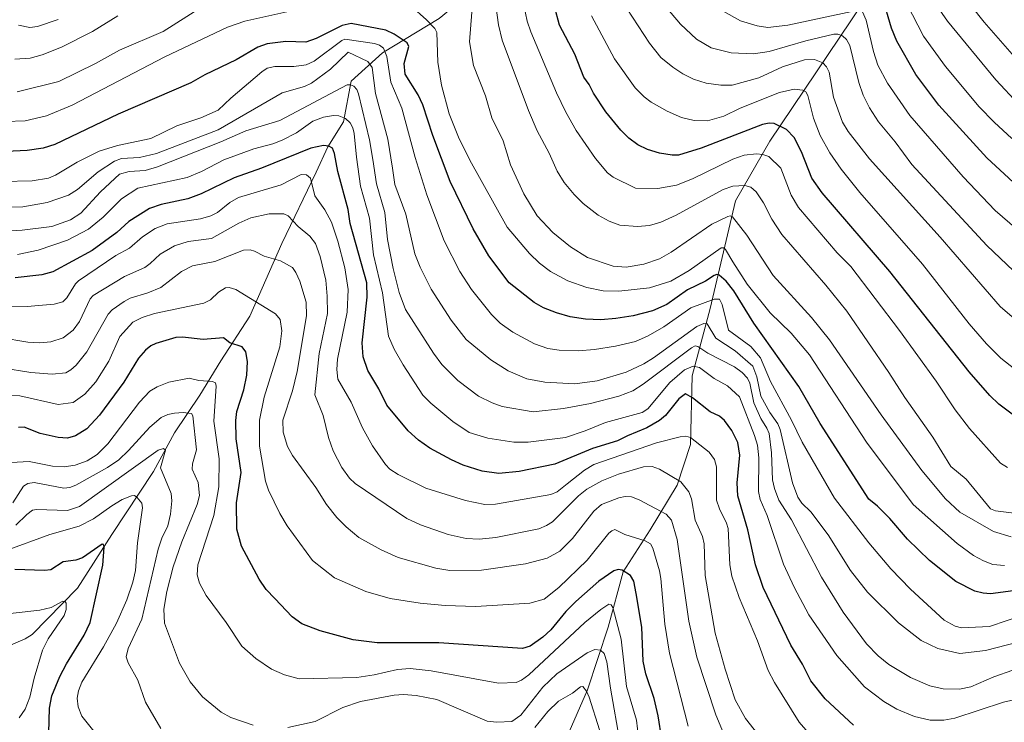
# Model space of a CAD drawing. Units: metres. Extents: x 664883 to 668339, y 4753546 to 4755942.
# Drawn here: x 667573 to 667858, y 4754872 to 4755075 of the extents above; entities that cross this region are included whole.
import ezdxf

# ---------------------------------------------------------------- set-up
doc = ezdxf.new("R2010")
doc.units = ezdxf.units.M
doc.header["$MEASUREMENT"] = 0
for name, color, linetype, lineweight in [('Corriente natural lineal', 142, 'Continuous', 13), ('Curva de nivel maestra', 36, 'Continuous', 30), ('Curva de nivel normal', 36, 'Continuous', 0)]:
    doc.layers.add(name, color=color, linetype=linetype, lineweight=lineweight)

# ---------------------------------------------------------------- blocks, each defined once
blk = doc.blocks.new('*U158')
at = {"layer": 'Curva de nivel normal', "color": 36, "linetype": 'Continuous', "lineweight": 0}
blk.add_polyline3d([(667860.18, 4755040.77, 1255), (667855.06, 4755045.42, 1255), (667850.72, 4755049.94, 1255), (667841.06, 4755061.54, 1255), (667834.62, 4755070.34, 1255), (667829.84, 4755079.68, 1255)], dxfattribs=at)
blk = doc.blocks.new('*U179')
at = {"layer": 'Curva de nivel normal', "color": 36, "linetype": 'Continuous', "lineweight": 0}
blk.add_polyline3d([(667862.23, 4755050.56, 1260), (667855.62, 4755057.71, 1260), (667841.56, 4755074.68, 1260), (667835.44, 4755083.65, 1260)], dxfattribs=at)
blk = doc.blocks.new('*U198')
at = {"layer": 'Curva de nivel maestra', "color": 36, "linetype": 'Continuous', "lineweight": 30}
blk.add_polyline3d([(667860.62, 4754909.79, 1200), (667854, 4754909.01, 1200), (667851.94, 4754909.15, 1200), (667849.52, 4754909.76, 1200), (667844.04, 4754912.58, 1200), (667836.35, 4754918.63, 1200), (667830.03, 4754924.74, 1200), (667824.92, 4754930.72, 1200), (667821.32, 4754934.34, 1200), (667818.83, 4754936.36, 1200), (667804.81, 4754958.26, 1200), (667798.56, 4754968.94, 1200), (667785.53, 4754987.3, 1200), (667779.78, 4754996.7, 1200), (667777.55, 4754999.47, 1200), (667775.53, 4755001.16, 1200), (667774.88, 4755001.36, 1200), (667774.1, 4755001.11, 1200), (667771.58, 4754999.43, 1200), (667766.42, 4754996.98, 1200), (667760.41, 4754992.74, 1200), (667756.25, 4754990.87, 1200), (667750.63, 4754989.37, 1200), (667745.66, 4754988.6, 1200), (667741.28, 4754988.29, 1200), (667736.9, 4754988.41, 1200), (667732.41, 4754989.12, 1200), (667728.52, 4754990.25, 1200), (667724.69, 4754991.78, 1200), (667722.02, 4754993.27, 1200), (667714.79, 4754998.94, 1200), (667708.93, 4755006.81, 1200), (667704.4, 4755014.57, 1200), (667697.71, 4755028.27, 1200), (667692.65, 4755041.58, 1200), (667689.8, 4755050.53, 1200), (667688.46, 4755053.33, 1200), (667684.72, 4755059.38, 1200), (667684.44, 4755062.45, 1200), (667685.71, 4755067.41, 1200), (667685.23, 4755068.44, 1200), (667681.53, 4755070.91, 1200), (667679.13, 4755072.12, 1200), (667669.05, 4755074, 1200), (667666.45, 4755073.47, 1200), (667658.9, 4755069.66, 1200), (667655.92, 4755068.64, 1200), (667650.13, 4755068.85, 1200), (667644.76, 4755068.12, 1200), (667642.04, 4755067.17, 1200), (667635.81, 4755063.55, 1200), (667626.77, 4755059.21, 1200), (667622.66, 4755056.87, 1200), (667601.64, 4755047.79, 1200), (667583.34, 4755038.97, 1200), (667579.99, 4755037.99, 1200), (667575.32, 4755037.24, 1200), (667565.12, 4755036.74, 1200)], dxfattribs=at)
blk = doc.blocks.new('*U203')
at = {"layer": 'Curva de nivel maestra', "color": 36, "linetype": 'Continuous', "lineweight": 30}
blk.add_polyline3d([(667860.66, 4754960.63, 1225), (667856.47, 4754963.83, 1225), (667853.81, 4754966.38, 1225), (667847.88, 4754973.18, 1225), (667824.93, 4755002.23, 1225), (667805.33, 4755025.06, 1225), (667802.34, 4755029.3, 1225), (667799.36, 4755036.84, 1225), (667797.28, 4755041, 1225), (667795.01, 4755043.33, 1225), (667791.43, 4755045.04, 1225), (667789.96, 4755045.21, 1225), (667788.09, 4755044.83, 1225), (667770.33, 4755037.94, 1225), (667763.75, 4755035.95, 1225), (667761.93, 4755035.88, 1225), (667758.32, 4755036.48, 1225), (667754.82, 4755037.51, 1225), (667752.03, 4755038.86, 1225), (667749.38, 4755040.8, 1225), (667747.06, 4755043.18, 1225), (667742.79, 4755048.5, 1225), (667739.14, 4755053.85, 1225), (667737.94, 4755056.37, 1225), (667736.37, 4755058.5, 1225), (667733.74, 4755065.14, 1225), (667729.36, 4755073.53, 1225), (667727.87, 4755078.92, 1225)], dxfattribs=at)

msp = doc.modelspace()

# ---------------------------------------------------------------- linework, layer by layer
at = {"layer": 'Corriente natural lineal', "color": 142, "linetype": 'Continuous', "lineweight": 13}
for points in [[(667730.91, 4755101.43, 1225.2), (667717.06, 4755094.94, 1218.01), (667707.11, 4755085.85, 1212.23), (667694.56, 4755075.47, 1205.73), (667678.12, 4755065.51, 1193.31), (667669.03, 4755057.29, 1185.25), (667666.87, 4755045.61, 1178.42), (667662.27, 4755038.36, 1174.11), (667658.93, 4755031.03, 1170.81), (667649.05, 4755010.31, 1161.17), (667639.78, 4754989.28, 1152.72), (667631.39, 4754976.37, 1146.82), (667625.33, 4754966.42, 1142.43), (667617.97, 4754955.6, 1136.74), (667611.91, 4754944.35, 1132.79), (667599.8, 4754926.18, 1126.54), (667589.85, 4754910.6, 1121.83), (667576.77, 4754897.15, 1117.28), (667574.72, 4754895.95, 1117.04), (667569.18, 4754893.49, 1116), (667565.39, 4754890.94, 1115.65), (667564.5, 4754888.62, 1115.28)], [(667826.43, 4755094.4, 1256.59), (667817.02, 4755079.79, 1245.64), (667790.19, 4755039.98, 1221.62), (667780.24, 4755022.67, 1212), (667772.89, 4754991.52, 1192.82), (667767.69, 4754972.05, 1177.23), (667767.26, 4754952.14, 1168.81), (667763.37, 4754940.46, 1163.87), (667755.58, 4754927.48, 1156.74), (667747.79, 4754915.36, 1149.61), (667743.46, 4754899.35, 1143.01), (667737.4, 4754881.17, 1134.77), (667729.18, 4754862.13, 1128.21), (667720.53, 4754848.29, 1123.02), (667706.25, 4754835.31, 1118.49)]]:
    msp.add_polyline3d(points, dxfattribs=at)
at = {"layer": 'Curva de nivel maestra', "color": 36, "linetype": 'Continuous', "lineweight": 30}
for points in [[(667865.68, 4755023.35, 1250), (667852.94, 4755035.14, 1250), (667839.12, 4755050.37, 1250), (667832.46, 4755059.31, 1250), (667826.91, 4755068.93, 1250), (667825.37, 4755072.68, 1250), (667822.76, 4755081.68, 1250)], [(667814.37, 4754870.94, 1175), (667806.23, 4754878.58, 1175), (667802.07, 4754883.78, 1175), (667799.65, 4754888.59, 1175), (667796.29, 4754894.12, 1175), (667788.26, 4754910.77, 1175), (667786.01, 4754917.38, 1175), (667783.79, 4754927.48, 1175), (667780.98, 4754937.33, 1175), (667780.79, 4754941.11, 1175), (667781.54, 4754949.05, 1175), (667780.91, 4754952.77, 1175), (667779.22, 4754956.24, 1175), (667777.13, 4754959.15, 1175), (667775.68, 4754960.39, 1175), (667772.91, 4754961.59, 1175), (667767.85, 4754965.66, 1175), (667765.82, 4754966.87, 1175), (667763.86, 4754965.44, 1175), (667760.03, 4754960.62, 1175), (667758.3, 4754959.12, 1175), (667754.62, 4754957, 1175), (667748.99, 4754954.72, 1175), (667746.15, 4754953.24, 1175), (667738.89, 4754951, 1175), (667727.95, 4754946.46, 1175), (667717.68, 4754944.35, 1175), (667711.83, 4754943.8, 1175), (667706.97, 4754944.49, 1175), (667701.51, 4754946.21, 1175), (667698.06, 4754947.73, 1175), (667691.87, 4754951.16, 1175), (667688.58, 4754953.48, 1175), (667685.59, 4754956.13, 1175), (667679.37, 4754963.59, 1175), (667677.07, 4754968.25, 1175), (667673.91, 4754973.57, 1175), (667672.56, 4754977.55, 1175), (667672.28, 4754981.62, 1175), (667673.68, 4754994.79, 1175), (667673.57, 4754998.96, 1175), (667668.78, 4755016.18, 1175), (667668.18, 4755020.23, 1175), (667665.25, 4755031.19, 1175), (667664.28, 4755036.43, 1175), (667663.62, 4755037.96, 1175), (667662.58, 4755038.53, 1175), (667661.02, 4755038.68, 1175), (667657.41, 4755037.93, 1175), (667643.09, 4755032.11, 1175), (667635.17, 4755029.37, 1175), (667625.65, 4755024.72, 1175), (667621.79, 4755023.31, 1175), (667614.06, 4755021.64, 1175), (667610.72, 4755020.47, 1175), (667604.7, 4755016.71, 1175), (667601.22, 4755013.58, 1175), (667594.11, 4755008.28, 1175), (667582.72, 4755002.15, 1175), (667579.54, 4755001.26, 1175), (667571.86, 4755000.42, 1175)], [(667761.04, 4754853.41, 1150), (667757.92, 4754873.7, 1150), (667756.72, 4754878.71, 1150), (667754.37, 4754885.81, 1150), (667753.58, 4754889.48, 1150), (667753.16, 4754899.34, 1150), (667751.53, 4754909.07, 1150), (667750.81, 4754912.67, 1150), (667749.86, 4754914.23, 1150), (667747.5, 4754915.79, 1150), (667746.28, 4754915.96, 1150), (667745.02, 4754915.59, 1150), (667740.77, 4754912.65, 1150), (667734.1, 4754906.74, 1150), (667731.19, 4754903.82, 1150), (667726.83, 4754898.53, 1150), (667724.5, 4754896.38, 1150), (667720.83, 4754893.8, 1150), (667718.62, 4754893.18, 1150), (667694.46, 4754894.83, 1150), (667676.63, 4754894.76, 1150), (667669.69, 4754895.68, 1150), (667660.14, 4754898.24, 1150), (667654.78, 4754900.32, 1150), (667652.03, 4754902.27, 1150), (667646.96, 4754907.66, 1150), (667644.45, 4754910.2, 1150), (667642.42, 4754913.25, 1150), (667637.29, 4754922.75, 1150), (667635.94, 4754927.67, 1150), (667635.89, 4754935.3, 1150), (667637.25, 4754944.04, 1150), (667635.84, 4754953.83, 1150), (667635.66, 4754959.08, 1150), (667636.03, 4754961.75, 1150), (667637.97, 4754967.96, 1150), (667638.85, 4754972.24, 1150), (667639.11, 4754976.16, 1150), (667638.56, 4754978.97, 1150), (667637.57, 4754980.49, 1150), (667633.92, 4754981.57, 1150), (667632.09, 4754983.05, 1150), (667626.26, 4754982.53, 1150), (667620.29, 4754983.29, 1150), (667618.35, 4754983.12, 1150), (667612.51, 4754981.39, 1150), (667611.08, 4754980.72, 1150), (667609.56, 4754979.47, 1150), (667607.58, 4754977.18, 1150), (667603.25, 4754970.23, 1150), (667596.29, 4754960.69, 1150), (667592.54, 4754956.73, 1150), (667589.31, 4754954.73, 1150), (667587.04, 4754954.04, 1150), (667584.25, 4754954.23, 1150), (667579.1, 4754955.37, 1150), (667574.41, 4754957.18, 1150), (667572.78, 4754957.08, 1150)], [(667581.51, 4754865.2, 1125), (667581.83, 4754875.9, 1125), (667582.5, 4754879.46, 1125), (667584.74, 4754885.05, 1125), (667586.66, 4754888.71, 1125), (667591.78, 4754897.01, 1125), (667593.51, 4754900.66, 1125), (667597.22, 4754917.26, 1125), (667597.64, 4754922.44, 1125), (667597.4, 4754923.27, 1125), (667597.02, 4754923.37, 1125), (667591.38, 4754919.4, 1125), (667589.45, 4754918.69, 1125), (667585.77, 4754918.19, 1125), (667582.19, 4754915.91, 1125), (667580.38, 4754915.72, 1125), (667571.8, 4754916, 1125)]]:
    msp.add_polyline3d(points, dxfattribs=at)
at = {"layer": 'Curva de nivel normal', "color": 36, "linetype": 'Continuous', "lineweight": 0}
for points in [[(667860.34, 4755065.15, 1265), (667852.21, 4755074.41, 1265), (667840.12, 4755089.65, 1265)], [(667629.47, 4755081.17, 1210), (667614.72, 4755071.71, 1210), (667602.05, 4755066.26, 1210), (667595.05, 4755062.44, 1210), (667584.48, 4755057.26, 1210), (667572.46, 4755054.29, 1210)], [(667862.67, 4755000.59, 1240), (667852.97, 4755009.77, 1240), (667831.3, 4755033.17, 1240), (667826.46, 4755039.82, 1240), (667821.66, 4755045.58, 1240), (667818.99, 4755049.59, 1240), (667817.24, 4755053.24, 1240), (667815.92, 4755056.99, 1240), (667813.39, 4755067.63, 1240), (667812.37, 4755069.37, 1240), (667811.25, 4755070.43, 1240), (667809.92, 4755070.97, 1240), (667808.74, 4755070.92, 1240), (667800.58, 4755069.04, 1240), (667789.96, 4755065.95, 1240), (667785.5, 4755065.2, 1240), (667779.03, 4755065.51, 1240), (667773.21, 4755066.95, 1240), (667768.99, 4755069.47, 1240), (667764.37, 4755073.83, 1240), (667758.35, 4755080.99, 1240)], [(667654.78, 4755078.34, 1205), (667638.31, 4755074.67, 1205), (667633.24, 4755072.95, 1205), (667615.18, 4755064.36, 1205), (667588.32, 4755050.34, 1205), (667580.94, 4755047.26, 1205), (667574.79, 4755045.9, 1205), (667569.03, 4755045.63, 1205)], [(667858.06, 4754917.14, 1205), (667854.68, 4754917.49, 1205), (667852, 4754918.51, 1205), (667849.13, 4754920.1, 1205), (667844.4, 4754923.56, 1205), (667831.69, 4754934.84, 1205), (667818.16, 4754952.88, 1205), (667801.65, 4754978.11, 1205), (667796.42, 4754984.39, 1205), (667790.25, 4754990.26, 1205), (667783.64, 4754998.56, 1205), (667779.47, 4755005.01, 1205), (667777.41, 4755008.61, 1205), (667776.84, 4755009.11, 1205), (667776.11, 4755009.11, 1205), (667766.88, 4755002.5, 1205), (667761.53, 4754999.47, 1205), (667755.35, 4754997.54, 1205), (667746.47, 4754996.6, 1205), (667741.97, 4754996.68, 1205), (667737.21, 4754997.61, 1205), (667731.8, 4754999.51, 1205), (667726.77, 4755002.23, 1205), (667723.6, 4755004.64, 1205), (667720.64, 4755007.41, 1205), (667714.18, 4755015.08, 1205), (667703.43, 4755034.43, 1205), (667700.1, 4755041.11, 1205), (667697.41, 4755047.92, 1205), (667695.21, 4755056.21, 1205), (667694.16, 4755062.8, 1205), (667693.85, 4755071.42, 1205), (667693.27, 4755072.58, 1205), (667690.86, 4755075.08, 1205), (667686.31, 4755079.16, 1205)], [(667864.71, 4754931.86, 1215), (667855.49, 4754932.96, 1215), (667854.06, 4754933.52, 1215), (667847, 4754942.19, 1215), (667842.59, 4754945.79, 1215), (667837.33, 4754954.28, 1215), (667829.26, 4754965.76, 1215), (667824.66, 4754972.99, 1215), (667812.51, 4754990.74, 1215), (667806.45, 4754998.31, 1215), (667793.66, 4755012.99, 1215), (667790.8, 4755017.44, 1215), (667788.32, 4755022.14, 1215), (667786.22, 4755025.28, 1215), (667784.7, 4755026.7, 1215), (667783.01, 4755027.12, 1215), (667779.54, 4755026.92, 1215), (667776.67, 4755026.01, 1215), (667763.08, 4755018.55, 1215), (667758.67, 4755016.55, 1215), (667755.37, 4755015.56, 1215), (667751.96, 4755015.24, 1215), (667746.83, 4755015.67, 1215), (667743.71, 4755016.8, 1215), (667740.49, 4755018.55, 1215), (667736.23, 4755021.9, 1215), (667733.59, 4755024.52, 1215), (667730.68, 4755028.05, 1215), (667728.68, 4755031.29, 1215), (667726.32, 4755036.54, 1215), (667722.9, 4755042.98, 1215), (667720.36, 4755048.8, 1215), (667712.8, 4755069.21, 1215), (667711.67, 4755073.63, 1215), (667711.04, 4755078.54, 1215)], [(667858.92, 4754945.5, 1220), (667856.93, 4754946.81, 1220), (667847.96, 4754956.81, 1220), (667843.83, 4754962.19, 1220), (667838.36, 4754970.52, 1220), (667827.76, 4754985.22, 1220), (667813.62, 4755003.68, 1220), (667809.64, 4755007.63, 1220), (667798.45, 4755020.73, 1220), (667796.38, 4755024.37, 1220), (667793.38, 4755032.2, 1220), (667789.94, 4755035.52, 1220), (667788.18, 4755036.15, 1220), (667786.39, 4755036.33, 1220), (667782.82, 4755035.88, 1220), (667779.53, 4755034.74, 1220), (667767.81, 4755029.06, 1220), (667763.22, 4755027.22, 1220), (667757.84, 4755026.25, 1220), (667751.38, 4755026.37, 1220), (667744.9, 4755029.56, 1220), (667743.23, 4755030.81, 1220), (667739.72, 4755034.91, 1220), (667734.2, 4755043.01, 1220), (667731.14, 4755048.36, 1220), (667728.46, 4755053.93, 1220), (667721.04, 4755071.63, 1220), (667720.02, 4755074.73, 1220), (667718.99, 4755079.36, 1220)], [(667865.05, 4754985.03, 1235), (667856.83, 4754992.16, 1235), (667839.5, 4755012.16, 1235), (667819.07, 4755034.84, 1235), (667812.88, 4755042.76, 1235), (667811.18, 4755045.49, 1235), (667808.61, 4755052.71, 1235), (667807.33, 4755059.93, 1235), (667806.63, 4755061.45, 1235), (667805.53, 4755062.61, 1235), (667803.14, 4755063.58, 1235), (667800.25, 4755063.5, 1235), (667793.91, 4755061.48, 1235), (667787.03, 4755058.29, 1235), (667779.26, 4755056.15, 1235), (667776.03, 4755056.14, 1235), (667771.76, 4755056.75, 1235), (667768.08, 4755057.94, 1235), (667765, 4755059.49, 1235), (667762.12, 4755061.34, 1235), (667758.68, 4755064.22, 1235), (667755.36, 4755068.33, 1235), (667748.79, 4755078.38, 1235)], [(667601.55, 4755076.2, 1215), (667594.27, 4755071.74, 1215), (667585.22, 4755067.2, 1215), (667579.7, 4755065, 1215), (667576.2, 4755064.02, 1215), (667571.78, 4755063.66, 1215)], [(667859.99, 4754925.43, 1210), (667854.89, 4754927.04, 1210), (667845.16, 4754932.6, 1210), (667841.01, 4754936.42, 1210), (667834.16, 4754944.7, 1210), (667822.44, 4754960.81, 1210), (667807.47, 4754982.52, 1210), (667802.26, 4754988.96, 1210), (667791.15, 4755001.06, 1210), (667783.56, 4755012.78, 1210), (667779.38, 4755018.04, 1210), (667778.74, 4755018.33, 1210), (667778.01, 4755018.2, 1210), (667773.44, 4755015.93, 1210), (667761.66, 4755007.87, 1210), (667758.28, 4755005.96, 1210), (667753.72, 4755004.34, 1210), (667748.68, 4755003.51, 1210), (667744.88, 4755003.76, 1210), (667737.42, 4755006.32, 1210), (667732.5, 4755009.43, 1210), (667727.43, 4755013.5, 1210), (667722.91, 4755018.36, 1210), (667719.04, 4755024.76, 1210), (667715.19, 4755033.16, 1210), (667713, 4755040.02, 1210), (667709.73, 4755046.72, 1210), (667707.89, 4755053.1, 1210), (667704.5, 4755061.88, 1210), (667703.29, 4755068.74, 1210), (667704, 4755077.28, 1210)], [(667861.09, 4754973.98, 1230), (667857.05, 4754977.21, 1230), (667852.88, 4754981.32, 1230), (667847.92, 4754987.12, 1230), (667834.37, 4755004.34, 1230), (667816.21, 4755025.13, 1230), (667810.8, 4755031.84, 1230), (667807.59, 4755036.56, 1230), (667804.76, 4755041.62, 1230), (667802.8, 4755046.61, 1230), (667801.17, 4755053.23, 1230), (667800.59, 4755054.25, 1230), (667799.72, 4755054.75, 1230), (667797.24, 4755055.02, 1230), (667793.03, 4755054.02, 1230), (667781.66, 4755049.51, 1230), (667776.87, 4755047.23, 1230), (667772.12, 4755045.86, 1230), (667768.35, 4755045.93, 1230), (667764.68, 4755046.8, 1230), (667760.5, 4755048.63, 1230), (667755.9, 4755051.27, 1230), (667753.88, 4755052.77, 1230), (667751.25, 4755055.42, 1230), (667745.28, 4755063.79, 1230), (667738.63, 4755076.21, 1230)], [(667813.9, 4755077.45, 1245), (667795.4, 4755073.55, 1245), (667789.62, 4755072.83, 1245), (667786.5, 4755073.35, 1245), (667781.72, 4755074.84, 1245), (667776.71, 4755077.61, 1245)], [(667866.68, 4755010.14, 1245), (667855.44, 4755019.87, 1245), (667846.16, 4755029.64, 1245), (667830.69, 4755047.42, 1245), (667824.2, 4755056.76, 1245), (667821.49, 4755062.01, 1245), (667820.15, 4755065.92, 1245), (667818.08, 4755075.02, 1245), (667816.98, 4755077.43, 1245)], [(667584.33, 4755075.21, 1220), (667578.32, 4755073.12, 1220), (667576.13, 4755072.9, 1220), (667572.79, 4755073.58, 1220)], [(667864.01, 4754902.94, 1195), (667853.73, 4754899.53, 1195), (667845.68, 4754899.16, 1195), (667843.79, 4754899.6, 1195), (667840.62, 4754901.39, 1195), (667830.93, 4754910.29, 1195), (667825.21, 4754916.22, 1195), (667818.85, 4754923.72, 1195), (667808.95, 4754936.62, 1195), (667799.51, 4754952.86, 1195), (667796.5, 4754959.25, 1195), (667790.35, 4754970.44, 1195), (667787.53, 4754977.22, 1195), (667784.67, 4754980.52, 1195), (667778.27, 4754985.29, 1195), (667776.42, 4754992.68, 1195), (667775.61, 4754994.23, 1195), (667774.13, 4754994.25, 1195), (667767.35, 4754991.71, 1195), (667759.56, 4754986.19, 1195), (667755.04, 4754983.67, 1195), (667751.32, 4754982.03, 1195), (667745.55, 4754980.65, 1195), (667739.49, 4754979.67, 1195), (667734.7, 4754979.33, 1195), (667729.28, 4754979.44, 1195), (667725.95, 4754979.94, 1195), (667722.08, 4754981.28, 1195), (667715.85, 4754984.72, 1195), (667712.19, 4754987.27, 1195), (667709.67, 4754989.77, 1195), (667703.91, 4754997.05, 1195), (667700.51, 4755002.22, 1195), (667695.99, 4755011.1, 1195), (667690.93, 4755024.43, 1195), (667687.57, 4755035.28, 1195), (667683.71, 4755049.53, 1195), (667680.53, 4755057.05, 1195), (667679.43, 4755064.51, 1195), (667678.4, 4755066.87, 1195), (667677.28, 4755067.75, 1195), (667675.83, 4755068.25, 1195), (667667.26, 4755069.45, 1195), (667666.36, 4755069.1, 1195), (667658.36, 4755063.16, 1195), (667656.07, 4755062.07, 1195), (667652.5, 4755061.61, 1195), (667647, 4755061.58, 1195), (667644.76, 4755061.06, 1195), (667643.21, 4755060.05, 1195), (667634.24, 4755052.4, 1195), (667630.62, 4755048.91, 1195), (667625.59, 4755046.75, 1195), (667618.62, 4755044.39, 1195), (667611.07, 4755040.73, 1195), (667601.49, 4755038.73, 1195), (667596.11, 4755037.03, 1195), (667589.83, 4755033.86, 1195), (667583.54, 4755030.08, 1195), (667581.46, 4755029.27, 1195), (667576.78, 4755028.46, 1195), (667568.23, 4755028.33, 1195)], [(667864.93, 4754895.74, 1190), (667852.63, 4754892.56, 1190), (667845.18, 4754891.71, 1190), (667838.82, 4754893.13, 1190), (667833.94, 4754895.44, 1190), (667827.42, 4754900.6, 1190), (667818.47, 4754909.47, 1190), (667813.56, 4754915.73, 1190), (667807.12, 4754926.05, 1190), (667802.09, 4754932.66, 1190), (667799.5, 4754935.25, 1190), (667798.32, 4754936.92, 1190), (667796.78, 4754941.13, 1190), (667793.16, 4754956.52, 1190), (667792.49, 4754958.12, 1190), (667790.18, 4754961.44, 1190), (667787.58, 4754966.2, 1190), (667786.4, 4754971.8, 1190), (667785.26, 4754974.81, 1190), (667780.19, 4754979.29, 1190), (667774.59, 4754982.93, 1190), (667772.04, 4754987.06, 1190), (667771.07, 4754987.21, 1190), (667769.07, 4754986.34, 1190), (667756.54, 4754977.22, 1190), (667753.79, 4754975.52, 1190), (667748.62, 4754973.14, 1190), (667740.27, 4754970.64, 1190), (667733.75, 4754969.75, 1190), (667725.11, 4754970.2, 1190), (667719.9, 4754971.2, 1190), (667714.46, 4754973.53, 1190), (667709.43, 4754976.73, 1190), (667702.38, 4754982.54, 1190), (667698, 4754988.21, 1190), (667692.21, 4754997.13, 1190), (667689.07, 4755003.46, 1190), (667687.52, 4755007.4, 1190), (667684.91, 4755018.86, 1190), (667681.73, 4755027.43, 1190), (667681.07, 4755032.11, 1190), (667679.68, 4755040.58, 1190), (667676.1, 4755053.72, 1190), (667675.12, 4755061.28, 1190), (667673.85, 4755063.03, 1190), (667668.24, 4755065.74, 1190), (667663.12, 4755060.77, 1190), (667657.62, 4755056.75, 1190), (667655.61, 4755055.78, 1190), (667649.09, 4755053.94, 1190), (667630.57, 4755043.25, 1190), (667612.7, 4755036.36, 1190), (667607.8, 4755035.26, 1190), (667602.64, 4755034.94, 1190), (667600.59, 4755034.22, 1190), (667595.83, 4755031.14, 1190), (667589.9, 4755025.99, 1190), (667587.25, 4755024.36, 1190), (667581.14, 4755022.19, 1190), (667574.08, 4755020.98, 1190), (667561.41, 4755020.85, 1190)], [(667860.54, 4754886.87, 1185), (667855, 4754884.96, 1185), (667848.36, 4754882.07, 1185), (667845.12, 4754881.4, 1185), (667840.37, 4754881.44, 1185), (667836.52, 4754882.37, 1185), (667830.94, 4754884.77, 1185), (667824.66, 4754888.5, 1185), (667821.53, 4754891, 1185), (667818.19, 4754894.53, 1185), (667811.39, 4754903.69, 1185), (667805.18, 4754913.76, 1185), (667796.44, 4754930.42, 1185), (667792.82, 4754936.09, 1185), (667791.53, 4754939.4, 1185), (667790.99, 4754941.94, 1185), (667790.64, 4754949.73, 1185), (667789.97, 4754955.35, 1185), (667789.35, 4754956.94, 1185), (667787.55, 4754959.66, 1185), (667785.54, 4754964.23, 1185), (667784.37, 4754969.95, 1185), (667783.76, 4754971.36, 1185), (667782.18, 4754973.06, 1185), (667780.01, 4754974.63, 1185), (667772.22, 4754978.64, 1185), (667769.33, 4754980.57, 1185), (667768.58, 4754980.71, 1185), (667767.49, 4754980.14, 1185), (667753.59, 4754969.63, 1185), (667750.6, 4754967.69, 1185), (667746.5, 4754966.14, 1185), (667738.36, 4754964.09, 1185), (667730.52, 4754962.62, 1185), (667721.71, 4754961.67, 1185), (667712.75, 4754963.18, 1185), (667709.83, 4754964.22, 1185), (667705.89, 4754966.18, 1185), (667699.92, 4754970.67, 1185), (667695.32, 4754975.3, 1185), (667692.86, 4754978.64, 1185), (667684.79, 4754991.29, 1185), (667682.97, 4754996.18, 1185), (667681.24, 4755003.13, 1185), (667679.54, 4755011.53, 1185), (667678.78, 4755019.32, 1185), (667676.43, 4755027.6, 1185), (667675.29, 4755034.66, 1185), (667674.37, 4755040.38, 1185), (667671.2, 4755053.62, 1185), (667670.66, 4755054.93, 1185), (667669.8, 4755055.93, 1185), (667668.84, 4755056.31, 1185), (667667.91, 4755056.24, 1185), (667648.4, 4755045.97, 1185), (667638.55, 4755042.97, 1185), (667631.38, 4755039.73, 1185), (667613.08, 4755032.55, 1185), (667609.45, 4755031.51, 1185), (667604.79, 4755031.21, 1185), (667602.06, 4755030.41, 1185), (667596.51, 4755025.33, 1185), (667590.89, 4755019.14, 1185), (667587.82, 4755017.17, 1185), (667582.42, 4755015.28, 1185), (667573.91, 4755014.18, 1185), (667562.97, 4755013.51, 1185)], [(667879.09, 4754882.39, 1180), (667857.76, 4754877.61, 1180), (667843.7, 4754873.02, 1180), (667840.53, 4754872.44, 1180), (667836.6, 4754872.4, 1180), (667832.09, 4754873.44, 1180), (667826.91, 4754875.56, 1180), (667823.21, 4754877.8, 1180), (667817.56, 4754882.07, 1180), (667809.62, 4754891.07, 1180), (667801.5, 4754902.85, 1180), (667797.2, 4754910.93, 1180), (667794.18, 4754917.55, 1180), (667789.43, 4754931.61, 1180), (667787.42, 4754936.25, 1180), (667786.92, 4754938.55, 1180), (667786.99, 4754948.33, 1180), (667786.6, 4754951.94, 1180), (667785.8, 4754954.82, 1180), (667781.42, 4754965.95, 1180), (667777.97, 4754969.16, 1180), (667774.13, 4754971.24, 1180), (667769.86, 4754974.49, 1180), (667768.04, 4754974.86, 1180), (667765.54, 4754973.76, 1180), (667761.28, 4754970.16, 1180), (667754.87, 4754962.54, 1180), (667753.24, 4754961.43, 1180), (667742.63, 4754958.54, 1180), (667736.78, 4754956.11, 1180), (667731.06, 4754954.21, 1180), (667720.32, 4754952.88, 1180), (667716.13, 4754952.82, 1180), (667708.6, 4754954, 1180), (667703.21, 4754955.64, 1180), (667698.51, 4754958.8, 1180), (667692.08, 4754964.1, 1180), (667689.79, 4754966.49, 1180), (667684.14, 4754975.2, 1180), (667681.5, 4754979.77, 1180), (667679.88, 4754983.51, 1180), (667678.16, 4754996.04, 1180), (667675.56, 4755007.09, 1180), (667674.36, 4755017.72, 1180), (667671.81, 4755026.96, 1180), (667670.6, 4755035.32, 1180), (667669.97, 4755042.23, 1180), (667669.58, 4755043.78, 1180), (667668.74, 4755045.26, 1180), (667667.4, 4755046.51, 1180), (667665.51, 4755047.3, 1180), (667663.95, 4755047.4, 1180), (667661.07, 4755046.9, 1180), (667658.02, 4755045.77, 1180), (667653.23, 4755042.37, 1180), (667649.12, 4755040.21, 1180), (667646.45, 4755039.2, 1180), (667640.93, 4755037.78, 1180), (667632.24, 4755034.57, 1180), (667625.74, 4755031.21, 1180), (667621.65, 4755029.47, 1180), (667607.35, 4755026.38, 1180), (667602.57, 4755023.26, 1180), (667597.27, 4755017.99, 1180), (667593.11, 4755014.51, 1180), (667587.04, 4755011.31, 1180), (667578.51, 4755008.44, 1180), (667572.56, 4755007.2, 1180)], [(667802.6, 4754867.28, 1170), (667798.7, 4754871.82, 1170), (667791.54, 4754883.28, 1170), (667789.68, 4754886.77, 1170), (667786.67, 4754895.37, 1170), (667781.29, 4754907.86, 1170), (667779.22, 4754914.04, 1170), (667778.61, 4754917.31, 1170), (667778.11, 4754927.87, 1170), (667777.69, 4754929.44, 1170), (667775.64, 4754933.54, 1170), (667774.77, 4754936.06, 1170), (667774.74, 4754945.68, 1170), (667774.17, 4754947.83, 1170), (667772.62, 4754950.01, 1170), (667767.24, 4754954.17, 1170), (667765.91, 4754954.55, 1170), (667764.23, 4754954.37, 1170), (667757.42, 4754952.66, 1170), (667739.27, 4754946.35, 1170), (667736.53, 4754944.8, 1170), (667731.59, 4754940.77, 1170), (667728.64, 4754938.44, 1170), (667726.85, 4754937.68, 1170), (667710.8, 4754934.94, 1170), (667707.77, 4754934.79, 1170), (667702.19, 4754936.01, 1170), (667690.67, 4754939.59, 1170), (667682.71, 4754943.52, 1170), (667680.29, 4754945.08, 1170), (667678.98, 4754946.4, 1170), (667675.21, 4754951.78, 1170), (667672.32, 4754957.05, 1170), (667669.04, 4754964.39, 1170), (667665.18, 4754971.11, 1170), (667664.96, 4754973.91, 1170), (667665.14, 4754976.87, 1170), (667667.9, 4754990.51, 1170), (667668.18, 4754997.03, 1170), (667667.22, 4755003.35, 1170), (667665.22, 4755011.05, 1170), (667663.34, 4755016.49, 1170), (667661.45, 4755020.08, 1170), (667658.57, 4755024.17, 1170), (667657.28, 4755029.22, 1170), (667656.16, 4755030.25, 1170), (667654.64, 4755030.3, 1170), (667648.78, 4755027.31, 1170), (667636.44, 4755023.62, 1170), (667633.98, 4755022.26, 1170), (667630.37, 4755019.37, 1170), (667628.49, 4755018.33, 1170), (667625.49, 4755017.49, 1170), (667615.8, 4755016.03, 1170), (667612.38, 4755014.68, 1170), (667608.67, 4755012.25, 1170), (667604.93, 4755009.01, 1170), (667601.02, 4755006.86, 1170), (667590.18, 4754999.59, 1170), (667589.28, 4754998.64, 1170), (667586.83, 4754994.6, 1170), (667585.67, 4754993.47, 1170), (667583.18, 4754992.84, 1170), (667575.35, 4754992.11, 1170), (667566.13, 4754992.06, 1170)], [(667789.25, 4754865.13, 1165), (667783.16, 4754872.9, 1165), (667780.15, 4754878.27, 1165), (667777.23, 4754887.13, 1165), (667774.41, 4754897.59, 1165), (667771.48, 4754914.25, 1165), (667771.24, 4754923.47, 1165), (667770.74, 4754925.53, 1165), (667768.62, 4754930.29, 1165), (667767.56, 4754936.45, 1165), (667766.81, 4754938.49, 1165), (667764.47, 4754941.33, 1165), (667758.27, 4754945, 1165), (667756.2, 4754945.8, 1165), (667753.61, 4754945.71, 1165), (667746.39, 4754943.57, 1165), (667741.63, 4754941.7, 1165), (667737.26, 4754939.27, 1165), (667734.81, 4754937.31, 1165), (667727.28, 4754929.81, 1165), (667725.61, 4754928.71, 1165), (667723.33, 4754927.8, 1165), (667710.94, 4754925.3, 1165), (667706.08, 4754924.74, 1165), (667702.36, 4754924.96, 1165), (667697.1, 4754926.09, 1165), (667689.08, 4754928.93, 1165), (667685.21, 4754930.8, 1165), (667670.26, 4754940.92, 1165), (667668.6, 4754942.42, 1165), (667666.36, 4754945.51, 1165), (667663.9, 4754950.36, 1165), (667662.53, 4754954.17, 1165), (667660.97, 4754960.58, 1165), (667658.57, 4754966.54, 1165), (667659.8, 4754978.52, 1165), (667662.18, 4754990.07, 1165), (667662.15, 4754995.09, 1165), (667661.71, 4754999.75, 1165), (667660.12, 4755006.6, 1165), (667658.78, 4755010.39, 1165), (667657.14, 4755012.52, 1165), (667653.75, 4755015.27, 1165), (667650.81, 4755018.37, 1165), (667649.55, 4755018.92, 1165), (667645.31, 4755018.92, 1165), (667640.04, 4755017.79, 1165), (667636.54, 4755016.27, 1165), (667628.66, 4755011.8, 1165), (667621.9, 4755010.9, 1165), (667617.98, 4755009.68, 1165), (667613.8, 4755007.29, 1165), (667610.92, 4755004.53, 1165), (667609.35, 4755003.42, 1165), (667603.5, 4755000.82, 1165), (667594.39, 4754995.32, 1165), (667593.53, 4754994.31, 1165), (667590.43, 4754987.81, 1165), (667588.63, 4754985.31, 1165), (667585.71, 4754983.06, 1165), (667582.14, 4754981.85, 1165), (667578.99, 4754981.6, 1165), (667575.55, 4754981.77, 1165), (667567.56, 4754983.17, 1165)], [(667778.52, 4754864.49, 1160), (667774.57, 4754873.91, 1160), (667769.07, 4754890.64, 1160), (667766.73, 4754901.04, 1160), (667763.42, 4754924.64, 1160), (667761.78, 4754930.29, 1160), (667760.22, 4754932.03, 1160), (667752.44, 4754936.15, 1160), (667750.14, 4754937.05, 1160), (667748.34, 4754937.11, 1160), (667746.48, 4754936.73, 1160), (667741.51, 4754934.77, 1160), (667739.31, 4754932.85, 1160), (667733.08, 4754924.93, 1160), (667729.4, 4754921.3, 1160), (667725.78, 4754919.27, 1160), (667719.52, 4754917.63, 1160), (667706.79, 4754915.82, 1160), (667697.6, 4754915.73, 1160), (667693.6, 4754916.42, 1160), (667682.67, 4754919.46, 1160), (667677.74, 4754921.7, 1160), (667671.33, 4754925.3, 1160), (667667.6, 4754928.35, 1160), (667664.9, 4754931.07, 1160), (667661.94, 4754934.82, 1160), (667658.88, 4754939.72, 1160), (667652.11, 4754948.96, 1160), (667650.65, 4754951.6, 1160), (667649.38, 4754955.77, 1160), (667649.34, 4754959.25, 1160), (667652.11, 4754967.69, 1160), (667653.48, 4754973.26, 1160), (667656.19, 4754989.41, 1160), (667656.04, 4754993.36, 1160), (667654.24, 4754999.47, 1160), (667653.09, 4755002, 1160), (667652.06, 4755003.38, 1160), (667648.58, 4755005.34, 1160), (667643.89, 4755006.68, 1160), (667641.06, 4755008.17, 1160), (667639.84, 4755008.53, 1160), (667637.88, 4755008.47, 1160), (667629.63, 4755005.16, 1160), (667623.15, 4755003.92, 1160), (667619.94, 4755002.28, 1160), (667613.99, 4754997.65, 1160), (667610.21, 4754996.08, 1160), (667605.17, 4754994.54, 1160), (667603.39, 4754993.56, 1160), (667599.92, 4754991.17, 1160), (667598.75, 4754989.94, 1160), (667592.61, 4754979.03, 1160), (667589.46, 4754975.13, 1160), (667587.95, 4754973.77, 1160), (667586.52, 4754972.97, 1160), (667582.6, 4754972.5, 1160), (667576.41, 4754973.06, 1160), (667568.01, 4754974.34, 1160)], [(667766.55, 4754870.68, 1155), (667761.17, 4754891.8, 1155), (667759.8, 4754900.17, 1155), (667758.63, 4754913.36, 1155), (667758.3, 4754915.63, 1155), (667756.39, 4754922.22, 1155), (667755.65, 4754923.48, 1155), (667754.12, 4754924.33, 1155), (667748.21, 4754926.17, 1155), (667745.38, 4754927.54, 1155), (667744.44, 4754927.22, 1155), (667743.63, 4754926.49, 1155), (667737.33, 4754918.71, 1155), (667729.17, 4754910.79, 1155), (667724.88, 4754907.45, 1155), (667720.76, 4754906.28, 1155), (667705.11, 4754905.28, 1155), (667696.26, 4754905.55, 1155), (667689.05, 4754906.25, 1155), (667680.32, 4754907.57, 1155), (667673.33, 4754909.61, 1155), (667664.2, 4754913.6, 1155), (667657.85, 4754918.65, 1155), (667650.59, 4754928.66, 1155), (667648.43, 4754932.22, 1155), (667645.12, 4754938.98, 1155), (667644.26, 4754941.54, 1155), (667642.58, 4754951.74, 1155), (667642.52, 4754959.27, 1155), (667643.85, 4754965.92, 1155), (667648.46, 4754980.4, 1155), (667648.96, 4754985.12, 1155), (667648.54, 4754988.38, 1155), (667647.14, 4754990.02, 1155), (667635.66, 4754997.05, 1155), (667633.81, 4754997.6, 1155), (667632.72, 4754997.55, 1155), (667630.65, 4754996.23, 1155), (667628.4, 4754994.09, 1155), (667626.41, 4754993.11, 1155), (667612.19, 4754990.13, 1155), (667608.59, 4754988.98, 1155), (667605.92, 4754987.62, 1155), (667602.14, 4754983.44, 1155), (667598.98, 4754976.32, 1155), (667595.19, 4754970.36, 1155), (667592.01, 4754966.71, 1155), (667588.68, 4754964.36, 1155), (667584.29, 4754963.74, 1155), (667573.21, 4754966.3, 1155), (667567.92, 4754966.5, 1155)], [(667752.21, 4754867.42, 1145), (667751.67, 4754872.4, 1145), (667748.76, 4754882.18, 1145), (667747.23, 4754895.86, 1145), (667744.8, 4754905.05, 1145), (667744.29, 4754905.81, 1145), (667743.64, 4754905.99, 1145), (667741.27, 4754904.43, 1145), (667736.72, 4754900.66, 1145), (667720.48, 4754885.48, 1145), (667718.38, 4754883.98, 1145), (667716.78, 4754883.26, 1145), (667711.68, 4754883.08, 1145), (667692.2, 4754886.69, 1145), (667686.11, 4754887.32, 1145), (667682.47, 4754887.09, 1145), (667675.75, 4754885.52, 1145), (667670.69, 4754884.75, 1145), (667654.06, 4754884.35, 1145), (667649.8, 4754885.49, 1145), (667646.01, 4754887.2, 1145), (667641.48, 4754890.29, 1145), (667637.42, 4754893.86, 1145), (667632.89, 4754900.68, 1145), (667627.12, 4754908.46, 1145), (667625.15, 4754912.09, 1145), (667624.55, 4754914.5, 1145), (667624.72, 4754917.35, 1145), (667629.29, 4754931.6, 1145), (667630.75, 4754939.95, 1145), (667630.89, 4754948.07, 1145), (667629.36, 4754958.98, 1145), (667630.04, 4754969.07, 1145), (667629.79, 4754969.99, 1145), (667628.98, 4754970.45, 1145), (667624.99, 4754970.71, 1145), (667622.24, 4754971.38, 1145), (667616.33, 4754970.25, 1145), (667612.91, 4754968.86, 1145), (667610.81, 4754967.63, 1145), (667607.79, 4754964.39, 1145), (667598.68, 4754952.33, 1145), (667595.53, 4754949.32, 1145), (667592.68, 4754947.43, 1145), (667589.19, 4754946.16, 1145), (667586, 4754945.7, 1145), (667582.64, 4754945.89, 1145), (667575.92, 4754947.26, 1145), (667570.74, 4754946.95, 1145)], [(667571.14, 4754935.34, 1140), (667574.29, 4754940.15, 1140), (667575.48, 4754940.91, 1140), (667577.37, 4754941.21, 1140), (667585.92, 4754939.57, 1140), (667587.66, 4754939.77, 1140), (667589.42, 4754940.42, 1140), (667598.6, 4754945.53, 1140), (667601.8, 4754947.75, 1140), (667604.65, 4754950.41, 1140), (667610.79, 4754957.17, 1140), (667614.11, 4754959.98, 1140), (667615.99, 4754960.88, 1140), (667617.93, 4754961.27, 1140), (667620.5, 4754961.41, 1140), (667622.83, 4754961.14, 1140), (667623.27, 4754960.45, 1140), (667624.29, 4754950.62, 1140), (667623.13, 4754946.54, 1140), (667623.07, 4754945.08, 1140), (667624.77, 4754941.15, 1140), (667625.14, 4754937.38, 1140), (667624.52, 4754934.79, 1140), (667620.03, 4754923.97, 1140), (667617.56, 4754916.81, 1140), (667615.7, 4754909.62, 1140), (667614.87, 4754904.52, 1140), (667615.07, 4754900.45, 1140), (667619.44, 4754888.94, 1140), (667622.45, 4754883.53, 1140), (667626.02, 4754879.16, 1140), (667631.48, 4754874.69, 1140), (667634.29, 4754873.21, 1140), (667640.71, 4754871, 1140)], [(667572.01, 4754928.83, 1135), (667575.26, 4754931.97, 1135), (667576.91, 4754933.15, 1135), (667578.06, 4754933.36, 1135), (667586.95, 4754933.11, 1135), (667590.47, 4754934.21, 1135), (667613.22, 4754950.52, 1135), (667614.8, 4754951.01, 1135), (667615.37, 4754950.58, 1135), (667613.95, 4754945.42, 1135), (667616.95, 4754938.02, 1135), (667617.16, 4754935.9, 1135), (667616.78, 4754932.02, 1135), (667615.98, 4754928.67, 1135), (667614.29, 4754925.05, 1135), (667613.22, 4754921.88, 1135), (667608.51, 4754901.63, 1135), (667604.51, 4754893.19, 1135), (667603.97, 4754890.77, 1135), (667604.55, 4754889.02, 1135), (667607.33, 4754883.98, 1135), (667609.6, 4754877.57, 1135), (667613.96, 4754870.01, 1135)], [(667569.25, 4754921.48, 1130), (667581.84, 4754926.12, 1130), (667590.35, 4754928.57, 1130), (667594.56, 4754930.63, 1130), (667599.78, 4754934.47, 1130), (667602.8, 4754936.28, 1130), (667605.54, 4754937.36, 1130), (667606.38, 4754937.38, 1130), (667607.04, 4754936.95, 1130), (667608.49, 4754935.25, 1130), (667608.67, 4754933.86, 1130), (667607.2, 4754923.69, 1130), (667606.67, 4754915.73, 1130), (667605.91, 4754912.33, 1130), (667604.15, 4754907.18, 1130), (667601.14, 4754900.48, 1130), (667597.37, 4754893.64, 1130), (667591.14, 4754883.44, 1130), (667590.14, 4754880.87, 1130), (667589.82, 4754878.73, 1130), (667590.1, 4754876.22, 1130), (667591.12, 4754873.59, 1130), (667597.68, 4754865.36, 1130)], [(667562.6, 4754902.41, 1120), (667579.02, 4754904.19, 1120), (667582.24, 4754904.97, 1120), (667585.6, 4754906.83, 1120), (667586.32, 4754906.79, 1120), (667586.61, 4754906.3, 1120), (667586.59, 4754904.45, 1120), (667586.05, 4754902.68, 1120), (667581.43, 4754895.92, 1120), (667579.8, 4754892.7, 1120), (667577.38, 4754884.6, 1120), (667576.08, 4754879.07, 1120), (667574.76, 4754875.55, 1120), (667573, 4754873.03, 1120)], [(667650.74, 4754870.26, 1140), (667658.64, 4754872.04, 1140), (667666.62, 4754876.11, 1140), (667671.76, 4754877.8, 1140), (667681.48, 4754879.6, 1140), (667684.2, 4754879.82, 1140), (667687.88, 4754879.54, 1140), (667693.88, 4754878.34, 1140), (667708.39, 4754872.14, 1140), (667711.2, 4754871.78, 1140), (667715.59, 4754872.05, 1140), (667718.13, 4754873.85, 1140), (667724.55, 4754881.94, 1140), (667728.59, 4754885.81, 1140), (667737.33, 4754891.93, 1140), (667739.6, 4754892.87, 1140), (667741.23, 4754892.66, 1140), (667742.24, 4754891.66, 1140), (667743.03, 4754889.3, 1140), (667744.07, 4754881.65, 1140), (667746.94, 4754865.63, 1140)], [(667722.25, 4754870.28, 1135), (667725.95, 4754874.88, 1135), (667729.09, 4754877.87, 1135), (667733.12, 4754880.25, 1135), (667735.39, 4754882.04, 1135), (667736.06, 4754882.11, 1135), (667737.16, 4754880.82, 1135), (667737.97, 4754879.07, 1135), (667740.9, 4754869.65, 1135)]]:
    msp.add_polyline3d(points, dxfattribs=at)

# ---------------------------------------------------------------- block references
at = {"layer": 'Curva de nivel maestra', "color": 36, "linetype": 'Continuous', "lineweight": 30}
for name in ['*U203', '*U198']:
    msp.add_blockref(name, (0, 0), dxfattribs=at)
at = {"layer": 'Curva de nivel normal', "color": 36, "linetype": 'Continuous', "lineweight": 0}
for name in ['*U158', '*U179']:
    msp.add_blockref(name, (0, 0), dxfattribs=at)

doc.saveas('drawing.dxf')
